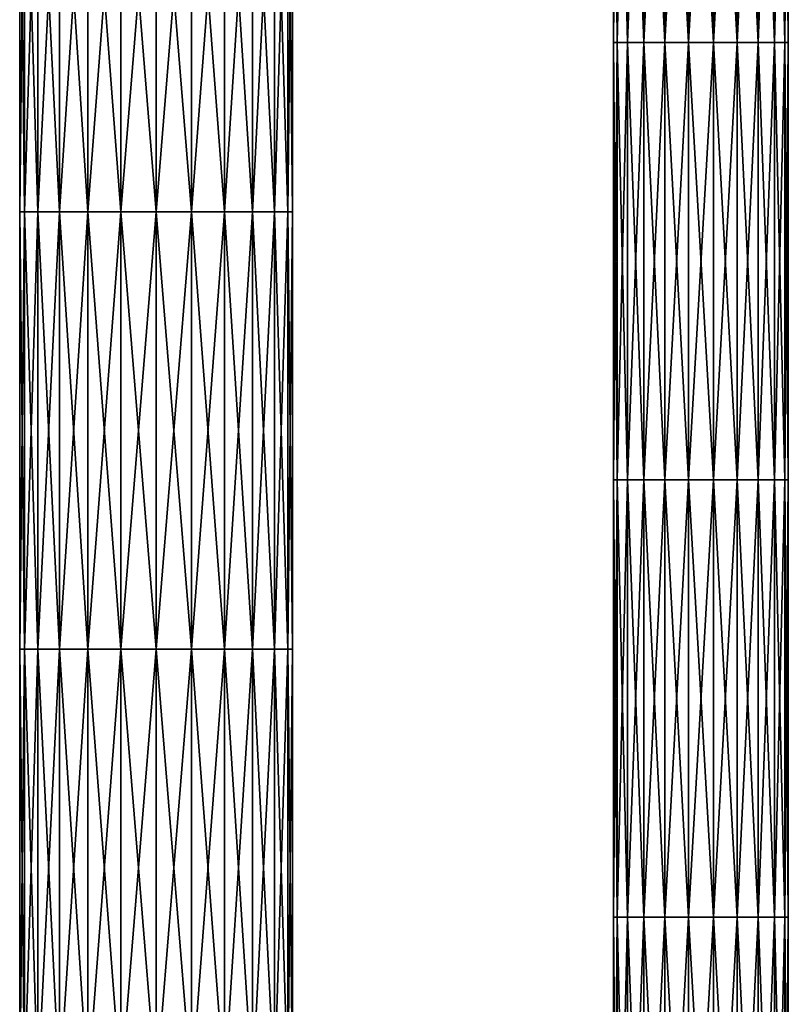
# Model space of a CAD drawing. Units: millimetres. Extents: x -110 to 111, y -283 to 1265.
# Drawn here: x -12 to 58, y 109 to 199 of the extents above; entities that cross this region are included whole.
import ezdxf

# ---------------------------------------------------------------- set-up
doc = ezdxf.new("R2010")
doc.units = ezdxf.units.MM
doc.header["$LTSCALE"] = 21.359881
for name, color, linetype in [('515', 7, 'CONTINUOUS'), ('516', 7, 'CONTINUOUS'), ('780', 7, 'CONTINUOUS'), ('781', 7, 'CONTINUOUS')]:
    doc.layers.add(name, color=color, linetype=linetype)

msp = doc.modelspace()

# ---------------------------------------------------------------- linework, layer by layer
at = {"layer": '515', "linetype": 'Continuous'}
for points in [[(41.9, 236.627, -34), (42.224, 236.627, -36.254), (41.9, 196.587, -34), (41.9, 236.627, -34)], [(41.9, 196.587, -34), (42.224, 236.627, -36.254), (42.224, 196.587, -36.254), (41.9, 196.587, -34)], [(42.224, 236.627, -36.254), (43.17, 236.627, -38.325), (42.224, 196.587, -36.254), (42.224, 236.627, -36.254)], [(42.224, 196.587, -36.254), (43.17, 236.627, -38.325), (43.17, 196.587, -38.325), (42.224, 196.587, -36.254)], [(43.17, 236.627, -38.325), (44.661, 236.627, -40.046), (43.17, 196.587, -38.325), (43.17, 236.627, -38.325)], [(43.17, 196.587, -38.325), (44.661, 236.627, -40.046), (44.661, 196.587, -40.046), (43.17, 196.587, -38.325)], [(44.661, 236.627, -40.046), (46.577, 236.627, -41.277), (44.661, 196.587, -40.046), (44.661, 236.627, -40.046)], [(44.661, 196.587, -40.046), (46.577, 236.627, -41.277), (46.577, 196.587, -41.277), (44.661, 196.587, -40.046)], [(46.577, 236.627, -41.277), (48.762, 236.627, -41.919), (46.577, 196.587, -41.277), (46.577, 236.627, -41.277)], [(46.577, 196.587, -41.277), (48.762, 236.627, -41.919), (48.762, 196.587, -41.919), (46.577, 196.587, -41.277)], [(48.762, 236.627, -41.919), (51.039, 236.627, -41.919), (48.762, 196.587, -41.919), (48.762, 236.627, -41.919)], [(48.762, 196.587, -41.919), (51.039, 236.627, -41.919), (51.039, 196.587, -41.919), (48.762, 196.587, -41.919)], [(51.039, 236.627, -41.919), (53.223, 236.627, -41.277), (51.039, 196.587, -41.919), (51.039, 236.627, -41.919)], [(51.039, 196.587, -41.919), (53.223, 236.627, -41.277), (53.223, 196.587, -41.277), (51.039, 196.587, -41.919)], [(53.223, 236.627, -41.277), (55.139, 236.627, -40.046), (53.223, 196.587, -41.277), (53.223, 236.627, -41.277)], [(53.223, 196.587, -41.277), (55.139, 236.627, -40.046), (55.139, 196.587, -40.046), (53.223, 196.587, -41.277)], [(55.139, 236.627, -40.046), (56.63, 236.627, -38.325), (55.139, 196.587, -40.046), (55.139, 236.627, -40.046)], [(55.139, 196.587, -40.046), (56.63, 236.627, -38.325), (56.63, 196.587, -38.325), (55.139, 196.587, -40.046)], [(56.63, 236.627, -38.325), (57.576, 236.627, -36.254), (56.63, 196.587, -38.325), (56.63, 236.627, -38.325)], [(56.63, 196.587, -38.325), (57.576, 236.627, -36.254), (57.576, 196.587, -36.254), (56.63, 196.587, -38.325)], [(57.576, 236.627, -36.254), (57.9, 236.627, -34), (57.576, 196.587, -36.254), (57.576, 236.627, -36.254)], [(57.576, 196.587, -36.254), (57.9, 236.627, -34), (57.9, 196.587, -34), (57.576, 196.587, -36.254)], [(41.9, 196.587, -34), (42.224, 196.587, -36.254), (41.9, 156.547, -34), (41.9, 196.587, -34)], [(41.9, 156.547, -34), (42.224, 196.587, -36.254), (42.224, 156.547, -36.254), (41.9, 156.547, -34)], [(42.224, 196.587, -36.254), (43.17, 196.587, -38.325), (42.224, 156.547, -36.254), (42.224, 196.587, -36.254)], [(42.224, 156.547, -36.254), (43.17, 196.587, -38.325), (43.17, 156.547, -38.325), (42.224, 156.547, -36.254)], [(43.17, 196.587, -38.325), (44.661, 196.587, -40.046), (43.17, 156.547, -38.325), (43.17, 196.587, -38.325)], [(43.17, 156.547, -38.325), (44.661, 196.587, -40.046), (44.661, 156.547, -40.046), (43.17, 156.547, -38.325)], [(44.661, 196.587, -40.046), (46.577, 196.587, -41.277), (44.661, 156.547, -40.046), (44.661, 196.587, -40.046)], [(44.661, 156.547, -40.046), (46.577, 196.587, -41.277), (46.577, 156.547, -41.277), (44.661, 156.547, -40.046)], [(46.577, 196.587, -41.277), (48.762, 196.587, -41.919), (46.577, 156.547, -41.277), (46.577, 196.587, -41.277)], [(46.577, 156.547, -41.277), (48.762, 196.587, -41.919), (48.762, 156.547, -41.919), (46.577, 156.547, -41.277)], [(48.762, 196.587, -41.919), (51.039, 196.587, -41.919), (48.762, 156.547, -41.919), (48.762, 196.587, -41.919)], [(48.762, 156.547, -41.919), (51.039, 196.587, -41.919), (51.039, 156.547, -41.919), (48.762, 156.547, -41.919)], [(51.039, 196.587, -41.919), (53.223, 196.587, -41.277), (51.039, 156.547, -41.919), (51.039, 196.587, -41.919)], [(51.039, 156.547, -41.919), (53.223, 196.587, -41.277), (53.223, 156.547, -41.277), (51.039, 156.547, -41.919)], [(53.223, 196.587, -41.277), (55.139, 196.587, -40.046), (53.223, 156.547, -41.277), (53.223, 196.587, -41.277)], [(53.223, 156.547, -41.277), (55.139, 196.587, -40.046), (55.139, 156.547, -40.046), (53.223, 156.547, -41.277)], [(55.139, 196.587, -40.046), (56.63, 196.587, -38.325), (55.139, 156.547, -40.046), (55.139, 196.587, -40.046)], [(55.139, 156.547, -40.046), (56.63, 196.587, -38.325), (56.63, 156.547, -38.325), (55.139, 156.547, -40.046)], [(56.63, 196.587, -38.325), (57.576, 196.587, -36.254), (56.63, 156.547, -38.325), (56.63, 196.587, -38.325)], [(56.63, 156.547, -38.325), (57.576, 196.587, -36.254), (57.576, 156.547, -36.254), (56.63, 156.547, -38.325)], [(57.576, 196.587, -36.254), (57.9, 196.587, -34), (57.576, 156.547, -36.254), (57.576, 196.587, -36.254)], [(57.576, 156.547, -36.254), (57.9, 196.587, -34), (57.9, 156.547, -34), (57.576, 156.547, -36.254)], [(41.9, 156.547, -34), (42.224, 156.547, -36.254), (41.9, 116.507, -34), (41.9, 156.547, -34)], [(41.9, 116.507, -34), (42.224, 156.547, -36.254), (42.224, 116.507, -36.254), (41.9, 116.507, -34)], [(42.224, 156.547, -36.254), (43.17, 156.547, -38.325), (42.224, 116.507, -36.254), (42.224, 156.547, -36.254)], [(42.224, 116.507, -36.254), (43.17, 156.547, -38.325), (43.17, 116.507, -38.325), (42.224, 116.507, -36.254)], [(43.17, 156.547, -38.325), (44.661, 156.547, -40.046), (43.17, 116.507, -38.325), (43.17, 156.547, -38.325)], [(43.17, 116.507, -38.325), (44.661, 156.547, -40.046), (44.661, 116.507, -40.046), (43.17, 116.507, -38.325)], [(44.661, 156.547, -40.046), (46.577, 156.547, -41.277), (44.661, 116.507, -40.046), (44.661, 156.547, -40.046)], [(44.661, 116.507, -40.046), (46.577, 156.547, -41.277), (46.577, 116.507, -41.277), (44.661, 116.507, -40.046)], [(46.577, 156.547, -41.277), (48.762, 156.547, -41.919), (46.577, 116.507, -41.277), (46.577, 156.547, -41.277)], [(46.577, 116.507, -41.277), (48.762, 156.547, -41.919), (48.762, 116.507, -41.919), (46.577, 116.507, -41.277)], [(48.762, 156.547, -41.919), (51.039, 156.547, -41.919), (48.762, 116.507, -41.919), (48.762, 156.547, -41.919)], [(48.762, 116.507, -41.919), (51.039, 156.547, -41.919), (51.039, 116.507, -41.919), (48.762, 116.507, -41.919)], [(51.039, 156.547, -41.919), (53.223, 156.547, -41.277), (51.039, 116.507, -41.919), (51.039, 156.547, -41.919)], [(51.039, 116.507, -41.919), (53.223, 156.547, -41.277), (53.223, 116.507, -41.277), (51.039, 116.507, -41.919)], [(53.223, 156.547, -41.277), (55.139, 156.547, -40.046), (53.223, 116.507, -41.277), (53.223, 156.547, -41.277)], [(53.223, 116.507, -41.277), (55.139, 156.547, -40.046), (55.139, 116.507, -40.046), (53.223, 116.507, -41.277)], [(55.139, 156.547, -40.046), (56.63, 156.547, -38.325), (55.139, 116.507, -40.046), (55.139, 156.547, -40.046)], [(55.139, 116.507, -40.046), (56.63, 156.547, -38.325), (56.63, 116.507, -38.325), (55.139, 116.507, -40.046)], [(56.63, 156.547, -38.325), (57.576, 156.547, -36.254), (56.63, 116.507, -38.325), (56.63, 156.547, -38.325)], [(56.63, 116.507, -38.325), (57.576, 156.547, -36.254), (57.576, 116.507, -36.254), (56.63, 116.507, -38.325)], [(57.576, 156.547, -36.254), (57.9, 156.547, -34), (57.576, 116.507, -36.254), (57.576, 156.547, -36.254)], [(57.576, 116.507, -36.254), (57.9, 156.547, -34), (57.9, 116.507, -34), (57.576, 116.507, -36.254)], [(41.9, 116.507, -34), (42.224, 116.507, -36.254), (41.9, 76.467, -34), (41.9, 116.507, -34)], [(41.9, 76.467, -34), (42.224, 116.507, -36.254), (42.224, 76.467, -36.254), (41.9, 76.467, -34)], [(42.224, 116.507, -36.254), (43.17, 116.507, -38.325), (42.224, 76.467, -36.254), (42.224, 116.507, -36.254)], [(42.224, 76.467, -36.254), (43.17, 116.507, -38.325), (43.17, 76.467, -38.325), (42.224, 76.467, -36.254)], [(43.17, 116.507, -38.325), (44.661, 116.507, -40.046), (43.17, 76.467, -38.325), (43.17, 116.507, -38.325)], [(43.17, 76.467, -38.325), (44.661, 116.507, -40.046), (44.661, 76.467, -40.046), (43.17, 76.467, -38.325)], [(44.661, 116.507, -40.046), (46.577, 116.507, -41.277), (44.661, 76.467, -40.046), (44.661, 116.507, -40.046)], [(44.661, 76.467, -40.046), (46.577, 116.507, -41.277), (46.577, 76.467, -41.277), (44.661, 76.467, -40.046)], [(46.577, 116.507, -41.277), (48.762, 116.507, -41.919), (46.577, 76.467, -41.277), (46.577, 116.507, -41.277)], [(46.577, 76.467, -41.277), (48.762, 116.507, -41.919), (48.762, 76.467, -41.919), (46.577, 76.467, -41.277)], [(48.762, 116.507, -41.919), (51.039, 116.507, -41.919), (48.762, 76.467, -41.919), (48.762, 116.507, -41.919)], [(48.762, 76.467, -41.919), (51.039, 116.507, -41.919), (51.039, 76.467, -41.919), (48.762, 76.467, -41.919)], [(51.039, 116.507, -41.919), (53.223, 116.507, -41.277), (51.039, 76.467, -41.919), (51.039, 116.507, -41.919)], [(51.039, 76.467, -41.919), (53.223, 116.507, -41.277), (53.223, 76.467, -41.277), (51.039, 76.467, -41.919)], [(53.223, 116.507, -41.277), (55.139, 116.507, -40.046), (53.223, 76.467, -41.277), (53.223, 116.507, -41.277)], [(53.223, 76.467, -41.277), (55.139, 116.507, -40.046), (55.139, 76.467, -40.046), (53.223, 76.467, -41.277)], [(55.139, 116.507, -40.046), (56.63, 116.507, -38.325), (55.139, 76.467, -40.046), (55.139, 116.507, -40.046)], [(55.139, 76.467, -40.046), (56.63, 116.507, -38.325), (56.63, 76.467, -38.325), (55.139, 76.467, -40.046)], [(56.63, 116.507, -38.325), (57.576, 116.507, -36.254), (56.63, 76.467, -38.325), (56.63, 116.507, -38.325)], [(56.63, 76.467, -38.325), (57.576, 116.507, -36.254), (57.576, 76.467, -36.254), (56.63, 76.467, -38.325)], [(57.576, 116.507, -36.254), (57.9, 116.507, -34), (57.576, 76.467, -36.254), (57.576, 116.507, -36.254)], [(57.576, 76.467, -36.254), (57.9, 116.507, -34), (57.9, 76.467, -34), (57.576, 76.467, -36.254)]]:
    msp.add_3dface(points, dxfattribs=at)
at = {"layer": '516', "linetype": 'Continuous'}
for points in [[(41.9, 236.627, -34), (41.9, 196.587, -34), (42.224, 196.587, -31.746), (41.9, 236.627, -34)], [(42.224, 236.627, -31.746), (41.9, 236.627, -34), (42.224, 196.587, -31.746), (42.224, 236.627, -31.746)], [(43.17, 236.627, -29.675), (42.224, 236.627, -31.746), (43.17, 196.587, -29.675), (43.17, 236.627, -29.675)], [(43.17, 196.587, -29.675), (42.224, 236.627, -31.746), (42.224, 196.587, -31.746), (43.17, 196.587, -29.675)], [(44.661, 236.627, -27.954), (43.17, 236.627, -29.675), (44.661, 196.587, -27.954), (44.661, 236.627, -27.954)], [(44.661, 196.587, -27.954), (43.17, 236.627, -29.675), (43.17, 196.587, -29.675), (44.661, 196.587, -27.954)], [(46.577, 236.627, -26.723), (44.661, 236.627, -27.954), (46.577, 196.587, -26.723), (46.577, 236.627, -26.723)], [(46.577, 196.587, -26.723), (44.661, 236.627, -27.954), (44.661, 196.587, -27.954), (46.577, 196.587, -26.723)], [(48.762, 236.627, -26.081), (46.577, 236.627, -26.723), (48.762, 196.587, -26.081), (48.762, 236.627, -26.081)], [(48.762, 196.587, -26.081), (46.577, 236.627, -26.723), (46.577, 196.587, -26.723), (48.762, 196.587, -26.081)], [(51.039, 236.627, -26.081), (48.762, 236.627, -26.081), (51.039, 196.587, -26.081), (51.039, 236.627, -26.081)], [(51.039, 196.587, -26.081), (48.762, 236.627, -26.081), (48.762, 196.587, -26.081), (51.039, 196.587, -26.081)], [(53.223, 236.627, -26.723), (51.039, 236.627, -26.081), (53.223, 196.587, -26.723), (53.223, 236.627, -26.723)], [(53.223, 196.587, -26.723), (51.039, 236.627, -26.081), (51.039, 196.587, -26.081), (53.223, 196.587, -26.723)], [(55.139, 236.627, -27.954), (53.223, 236.627, -26.723), (55.139, 196.587, -27.954), (55.139, 236.627, -27.954)], [(55.139, 196.587, -27.954), (53.223, 236.627, -26.723), (53.223, 196.587, -26.723), (55.139, 196.587, -27.954)], [(56.63, 236.627, -29.675), (55.139, 236.627, -27.954), (56.63, 196.587, -29.675), (56.63, 236.627, -29.675)], [(56.63, 196.587, -29.675), (55.139, 236.627, -27.954), (55.139, 196.587, -27.954), (56.63, 196.587, -29.675)], [(57.576, 236.627, -31.746), (56.63, 236.627, -29.675), (57.576, 196.587, -31.746), (57.576, 236.627, -31.746)], [(57.576, 196.587, -31.746), (56.63, 236.627, -29.675), (56.63, 196.587, -29.675), (57.576, 196.587, -31.746)], [(57.9, 196.587, -34), (57.9, 236.627, -34), (57.576, 236.627, -31.746), (57.9, 196.587, -34)], [(57.9, 196.587, -34), (57.576, 236.627, -31.746), (57.576, 196.587, -31.746), (57.9, 196.587, -34)], [(41.9, 196.587, -34), (41.9, 156.547, -34), (42.224, 156.547, -31.746), (41.9, 196.587, -34)], [(42.224, 196.587, -31.746), (41.9, 196.587, -34), (42.224, 156.547, -31.746), (42.224, 196.587, -31.746)], [(43.17, 196.587, -29.675), (42.224, 196.587, -31.746), (43.17, 156.547, -29.675), (43.17, 196.587, -29.675)], [(43.17, 156.547, -29.675), (42.224, 196.587, -31.746), (42.224, 156.547, -31.746), (43.17, 156.547, -29.675)], [(44.661, 196.587, -27.954), (43.17, 196.587, -29.675), (44.661, 156.547, -27.954), (44.661, 196.587, -27.954)], [(44.661, 156.547, -27.954), (43.17, 196.587, -29.675), (43.17, 156.547, -29.675), (44.661, 156.547, -27.954)], [(46.577, 196.587, -26.723), (44.661, 196.587, -27.954), (46.577, 156.547, -26.723), (46.577, 196.587, -26.723)], [(46.577, 156.547, -26.723), (44.661, 196.587, -27.954), (44.661, 156.547, -27.954), (46.577, 156.547, -26.723)], [(48.762, 196.587, -26.081), (46.577, 196.587, -26.723), (48.762, 156.547, -26.081), (48.762, 196.587, -26.081)], [(48.762, 156.547, -26.081), (46.577, 196.587, -26.723), (46.577, 156.547, -26.723), (48.762, 156.547, -26.081)], [(51.039, 196.587, -26.081), (48.762, 196.587, -26.081), (51.039, 156.547, -26.081), (51.039, 196.587, -26.081)], [(51.039, 156.547, -26.081), (48.762, 196.587, -26.081), (48.762, 156.547, -26.081), (51.039, 156.547, -26.081)], [(53.223, 196.587, -26.723), (51.039, 196.587, -26.081), (53.223, 156.547, -26.723), (53.223, 196.587, -26.723)], [(53.223, 156.547, -26.723), (51.039, 196.587, -26.081), (51.039, 156.547, -26.081), (53.223, 156.547, -26.723)], [(55.139, 196.587, -27.954), (53.223, 196.587, -26.723), (55.139, 156.547, -27.954), (55.139, 196.587, -27.954)], [(55.139, 156.547, -27.954), (53.223, 196.587, -26.723), (53.223, 156.547, -26.723), (55.139, 156.547, -27.954)], [(56.63, 196.587, -29.675), (55.139, 196.587, -27.954), (56.63, 156.547, -29.675), (56.63, 196.587, -29.675)], [(56.63, 156.547, -29.675), (55.139, 196.587, -27.954), (55.139, 156.547, -27.954), (56.63, 156.547, -29.675)], [(57.576, 196.587, -31.746), (56.63, 196.587, -29.675), (57.576, 156.547, -31.746), (57.576, 196.587, -31.746)], [(57.576, 156.547, -31.746), (56.63, 196.587, -29.675), (56.63, 156.547, -29.675), (57.576, 156.547, -31.746)], [(57.9, 156.547, -34), (57.9, 196.587, -34), (57.576, 196.587, -31.746), (57.9, 156.547, -34)], [(57.9, 156.547, -34), (57.576, 196.587, -31.746), (57.576, 156.547, -31.746), (57.9, 156.547, -34)], [(41.9, 156.547, -34), (41.9, 116.507, -34), (42.224, 116.507, -31.746), (41.9, 156.547, -34)], [(42.224, 156.547, -31.746), (41.9, 156.547, -34), (42.224, 116.507, -31.746), (42.224, 156.547, -31.746)], [(43.17, 156.547, -29.675), (42.224, 156.547, -31.746), (43.17, 116.507, -29.675), (43.17, 156.547, -29.675)], [(43.17, 116.507, -29.675), (42.224, 156.547, -31.746), (42.224, 116.507, -31.746), (43.17, 116.507, -29.675)], [(44.661, 156.547, -27.954), (43.17, 156.547, -29.675), (44.661, 116.507, -27.954), (44.661, 156.547, -27.954)], [(44.661, 116.507, -27.954), (43.17, 156.547, -29.675), (43.17, 116.507, -29.675), (44.661, 116.507, -27.954)], [(46.577, 156.547, -26.723), (44.661, 156.547, -27.954), (46.577, 116.507, -26.723), (46.577, 156.547, -26.723)], [(46.577, 116.507, -26.723), (44.661, 156.547, -27.954), (44.661, 116.507, -27.954), (46.577, 116.507, -26.723)], [(48.762, 156.547, -26.081), (46.577, 156.547, -26.723), (48.762, 116.507, -26.081), (48.762, 156.547, -26.081)], [(48.762, 116.507, -26.081), (46.577, 156.547, -26.723), (46.577, 116.507, -26.723), (48.762, 116.507, -26.081)], [(51.039, 156.547, -26.081), (48.762, 156.547, -26.081), (51.039, 116.507, -26.081), (51.039, 156.547, -26.081)], [(51.039, 116.507, -26.081), (48.762, 156.547, -26.081), (48.762, 116.507, -26.081), (51.039, 116.507, -26.081)], [(53.223, 156.547, -26.723), (51.039, 156.547, -26.081), (53.223, 116.507, -26.723), (53.223, 156.547, -26.723)], [(53.223, 116.507, -26.723), (51.039, 156.547, -26.081), (51.039, 116.507, -26.081), (53.223, 116.507, -26.723)], [(55.139, 156.547, -27.954), (53.223, 156.547, -26.723), (55.139, 116.507, -27.954), (55.139, 156.547, -27.954)], [(55.139, 116.507, -27.954), (53.223, 156.547, -26.723), (53.223, 116.507, -26.723), (55.139, 116.507, -27.954)], [(56.63, 156.547, -29.675), (55.139, 156.547, -27.954), (56.63, 116.507, -29.675), (56.63, 156.547, -29.675)], [(56.63, 116.507, -29.675), (55.139, 156.547, -27.954), (55.139, 116.507, -27.954), (56.63, 116.507, -29.675)], [(57.576, 156.547, -31.746), (56.63, 156.547, -29.675), (57.576, 116.507, -31.746), (57.576, 156.547, -31.746)], [(57.576, 116.507, -31.746), (56.63, 156.547, -29.675), (56.63, 116.507, -29.675), (57.576, 116.507, -31.746)], [(57.9, 116.507, -34), (57.9, 156.547, -34), (57.576, 156.547, -31.746), (57.9, 116.507, -34)], [(57.9, 116.507, -34), (57.576, 156.547, -31.746), (57.576, 116.507, -31.746), (57.9, 116.507, -34)], [(41.9, 116.507, -34), (41.9, 76.467, -34), (42.224, 76.467, -31.746), (41.9, 116.507, -34)], [(42.224, 116.507, -31.746), (41.9, 116.507, -34), (42.224, 76.467, -31.746), (42.224, 116.507, -31.746)], [(43.17, 116.507, -29.675), (42.224, 116.507, -31.746), (43.17, 76.467, -29.675), (43.17, 116.507, -29.675)], [(43.17, 76.467, -29.675), (42.224, 116.507, -31.746), (42.224, 76.467, -31.746), (43.17, 76.467, -29.675)], [(44.661, 116.507, -27.954), (43.17, 116.507, -29.675), (44.661, 76.467, -27.954), (44.661, 116.507, -27.954)], [(44.661, 76.467, -27.954), (43.17, 116.507, -29.675), (43.17, 76.467, -29.675), (44.661, 76.467, -27.954)], [(46.577, 116.507, -26.723), (44.661, 116.507, -27.954), (46.577, 76.467, -26.723), (46.577, 116.507, -26.723)], [(46.577, 76.467, -26.723), (44.661, 116.507, -27.954), (44.661, 76.467, -27.954), (46.577, 76.467, -26.723)], [(48.762, 116.507, -26.081), (46.577, 116.507, -26.723), (48.762, 76.467, -26.081), (48.762, 116.507, -26.081)], [(48.762, 76.467, -26.081), (46.577, 116.507, -26.723), (46.577, 76.467, -26.723), (48.762, 76.467, -26.081)], [(51.039, 116.507, -26.081), (48.762, 116.507, -26.081), (51.039, 76.467, -26.081), (51.039, 116.507, -26.081)], [(51.039, 76.467, -26.081), (48.762, 116.507, -26.081), (48.762, 76.467, -26.081), (51.039, 76.467, -26.081)], [(53.223, 116.507, -26.723), (51.039, 116.507, -26.081), (53.223, 76.467, -26.723), (53.223, 116.507, -26.723)], [(53.223, 76.467, -26.723), (51.039, 116.507, -26.081), (51.039, 76.467, -26.081), (53.223, 76.467, -26.723)], [(55.139, 116.507, -27.954), (53.223, 116.507, -26.723), (55.139, 76.467, -27.954), (55.139, 116.507, -27.954)], [(55.139, 76.467, -27.954), (53.223, 116.507, -26.723), (53.223, 76.467, -26.723), (55.139, 76.467, -27.954)], [(56.63, 116.507, -29.675), (55.139, 116.507, -27.954), (56.63, 76.467, -29.675), (56.63, 116.507, -29.675)], [(56.63, 76.467, -29.675), (55.139, 116.507, -27.954), (55.139, 76.467, -27.954), (56.63, 76.467, -29.675)], [(57.576, 116.507, -31.746), (56.63, 116.507, -29.675), (57.576, 76.467, -31.746), (57.576, 116.507, -31.746)], [(57.576, 76.467, -31.746), (56.63, 116.507, -29.675), (56.63, 76.467, -29.675), (57.576, 76.467, -31.746)], [(57.9, 76.467, -34), (57.9, 116.507, -34), (57.576, 116.507, -31.746), (57.9, 76.467, -34)], [(57.9, 76.467, -34), (57.576, 116.507, -31.746), (57.576, 76.467, -31.746), (57.9, 76.467, -34)]]:
    msp.add_3dface(points, dxfattribs=at)
at = {"layer": '780', "linetype": 'Continuous'}
for points in [[(-12.5, 181.08), (-12.074, 181.08, 3.235), (-12.5, 221.12), (-12.5, 181.08)], [(-12.5, 221.12), (-12.074, 181.08, 3.235), (-12.074, 221.12, 3.235), (-12.5, 221.12)], [(-12.074, 181.08, 3.235), (-10.825, 181.08, 6.25), (-12.074, 221.12, 3.235), (-12.074, 181.08, 3.235)], [(-12.074, 221.12, 3.235), (-10.825, 181.08, 6.25), (-10.825, 221.12, 6.25), (-12.074, 221.12, 3.235)], [(-10.825, 181.08, 6.25), (-8.839, 181.08, 8.839), (-10.825, 221.12, 6.25), (-10.825, 181.08, 6.25)], [(-10.825, 221.12, 6.25), (-8.839, 181.08, 8.839), (-8.839, 221.12, 8.839), (-10.825, 221.12, 6.25)], [(-8.839, 181.08, 8.839), (-6.25, 181.08, 10.825), (-8.839, 221.12, 8.839), (-8.839, 181.08, 8.839)], [(-8.839, 221.12, 8.839), (-6.25, 181.08, 10.825), (-6.25, 221.12, 10.825), (-8.839, 221.12, 8.839)], [(-6.25, 181.08, 10.825), (-3.235, 181.08, 12.074), (-6.25, 221.12, 10.825), (-6.25, 181.08, 10.825)], [(-6.25, 221.12, 10.825), (-3.235, 181.08, 12.074), (-3.235, 221.12, 12.074), (-6.25, 221.12, 10.825)], [(-3.235, 181.08, 12.074), (0, 181.08, 12.5), (-3.235, 221.12, 12.074), (-3.235, 181.08, 12.074)], [(-3.235, 221.12, 12.074), (0, 181.08, 12.5), (0, 221.12, 12.5), (-3.235, 221.12, 12.074)], [(0, 181.08, 12.5), (3.235, 181.08, 12.074), (0, 221.12, 12.5), (0, 181.08, 12.5)], [(0, 221.12, 12.5), (3.235, 181.08, 12.074), (3.235, 221.12, 12.074), (0, 221.12, 12.5)], [(3.235, 181.08, 12.074), (6.25, 181.08, 10.825), (3.235, 221.12, 12.074), (3.235, 181.08, 12.074)], [(3.235, 221.12, 12.074), (6.25, 181.08, 10.825), (6.25, 221.12, 10.825), (3.235, 221.12, 12.074)], [(6.25, 181.08, 10.825), (8.839, 181.08, 8.839), (6.25, 221.12, 10.825), (6.25, 181.08, 10.825)], [(6.25, 221.12, 10.825), (8.839, 181.08, 8.839), (8.839, 221.12, 8.839), (6.25, 221.12, 10.825)], [(8.839, 181.08, 8.839), (10.825, 181.08, 6.25), (8.839, 221.12, 8.839), (8.839, 181.08, 8.839)], [(8.839, 221.12, 8.839), (10.825, 181.08, 6.25), (10.825, 221.12, 6.25), (8.839, 221.12, 8.839)], [(10.825, 181.08, 6.25), (12.074, 181.08, 3.235), (10.825, 221.12, 6.25), (10.825, 181.08, 6.25)], [(10.825, 221.12, 6.25), (12.074, 181.08, 3.235), (12.074, 221.12, 3.235), (10.825, 221.12, 6.25)], [(12.074, 181.08, 3.235), (12.5, 181.08), (12.074, 221.12, 3.235), (12.074, 181.08, 3.235)], [(12.5, 181.08), (12.5, 221.12), (12.074, 221.12, 3.235), (12.5, 181.08)], [(-12.5, 141.04), (-12.074, 141.04, 3.235), (-12.5, 181.08), (-12.5, 141.04)], [(-12.5, 181.08), (-12.074, 141.04, 3.235), (-12.074, 181.08, 3.235), (-12.5, 181.08)], [(-12.074, 141.04, 3.235), (-10.825, 141.04, 6.25), (-12.074, 181.08, 3.235), (-12.074, 141.04, 3.235)], [(-12.074, 181.08, 3.235), (-10.825, 141.04, 6.25), (-10.825, 181.08, 6.25), (-12.074, 181.08, 3.235)], [(-10.825, 141.04, 6.25), (-8.839, 141.04, 8.839), (-10.825, 181.08, 6.25), (-10.825, 141.04, 6.25)], [(-10.825, 181.08, 6.25), (-8.839, 141.04, 8.839), (-8.839, 181.08, 8.839), (-10.825, 181.08, 6.25)], [(-8.839, 141.04, 8.839), (-6.25, 141.04, 10.825), (-8.839, 181.08, 8.839), (-8.839, 141.04, 8.839)], [(-8.839, 181.08, 8.839), (-6.25, 141.04, 10.825), (-6.25, 181.08, 10.825), (-8.839, 181.08, 8.839)], [(-6.25, 141.04, 10.825), (-3.235, 141.04, 12.074), (-6.25, 181.08, 10.825), (-6.25, 141.04, 10.825)], [(-6.25, 181.08, 10.825), (-3.235, 141.04, 12.074), (-3.235, 181.08, 12.074), (-6.25, 181.08, 10.825)], [(-3.235, 141.04, 12.074), (0, 141.04, 12.5), (-3.235, 181.08, 12.074), (-3.235, 141.04, 12.074)], [(-3.235, 181.08, 12.074), (0, 141.04, 12.5), (0, 181.08, 12.5), (-3.235, 181.08, 12.074)], [(0, 141.04, 12.5), (3.235, 141.04, 12.074), (0, 181.08, 12.5), (0, 141.04, 12.5)], [(0, 181.08, 12.5), (3.235, 141.04, 12.074), (3.235, 181.08, 12.074), (0, 181.08, 12.5)], [(3.235, 141.04, 12.074), (6.25, 141.04, 10.825), (3.235, 181.08, 12.074), (3.235, 141.04, 12.074)], [(3.235, 181.08, 12.074), (6.25, 141.04, 10.825), (6.25, 181.08, 10.825), (3.235, 181.08, 12.074)], [(6.25, 141.04, 10.825), (8.839, 141.04, 8.839), (6.25, 181.08, 10.825), (6.25, 141.04, 10.825)], [(6.25, 181.08, 10.825), (8.839, 141.04, 8.839), (8.839, 181.08, 8.839), (6.25, 181.08, 10.825)], [(8.839, 141.04, 8.839), (10.825, 141.04, 6.25), (8.839, 181.08, 8.839), (8.839, 141.04, 8.839)], [(8.839, 181.08, 8.839), (10.825, 141.04, 6.25), (10.825, 181.08, 6.25), (8.839, 181.08, 8.839)], [(10.825, 141.04, 6.25), (12.074, 141.04, 3.235), (10.825, 181.08, 6.25), (10.825, 141.04, 6.25)], [(10.825, 181.08, 6.25), (12.074, 141.04, 3.235), (12.074, 181.08, 3.235), (10.825, 181.08, 6.25)], [(12.074, 141.04, 3.235), (12.5, 141.04), (12.074, 181.08, 3.235), (12.074, 141.04, 3.235)], [(12.5, 141.04), (12.5, 181.08), (12.074, 181.08, 3.235), (12.5, 141.04)], [(-12.5, 101), (-12.074, 101, 3.235), (-12.5, 141.04), (-12.5, 101)], [(-12.5, 141.04), (-12.074, 101, 3.235), (-12.074, 141.04, 3.235), (-12.5, 141.04)], [(-12.074, 101, 3.235), (-10.825, 101, 6.25), (-12.074, 141.04, 3.235), (-12.074, 101, 3.235)], [(-12.074, 141.04, 3.235), (-10.825, 101, 6.25), (-10.825, 141.04, 6.25), (-12.074, 141.04, 3.235)], [(-10.825, 101, 6.25), (-8.839, 101, 8.839), (-10.825, 141.04, 6.25), (-10.825, 101, 6.25)], [(-10.825, 141.04, 6.25), (-8.839, 101, 8.839), (-8.839, 141.04, 8.839), (-10.825, 141.04, 6.25)], [(-8.839, 101, 8.839), (-6.25, 101, 10.825), (-8.839, 141.04, 8.839), (-8.839, 101, 8.839)], [(-8.839, 141.04, 8.839), (-6.25, 101, 10.825), (-6.25, 141.04, 10.825), (-8.839, 141.04, 8.839)], [(-6.25, 101, 10.825), (-3.235, 101, 12.074), (-6.25, 141.04, 10.825), (-6.25, 101, 10.825)], [(-6.25, 141.04, 10.825), (-3.235, 101, 12.074), (-3.235, 141.04, 12.074), (-6.25, 141.04, 10.825)], [(-3.235, 101, 12.074), (0, 101, 12.5), (-3.235, 141.04, 12.074), (-3.235, 101, 12.074)], [(-3.235, 141.04, 12.074), (0, 101, 12.5), (0, 141.04, 12.5), (-3.235, 141.04, 12.074)], [(0, 101, 12.5), (3.235, 101, 12.074), (0, 141.04, 12.5), (0, 101, 12.5)], [(0, 141.04, 12.5), (3.235, 101, 12.074), (3.235, 141.04, 12.074), (0, 141.04, 12.5)], [(3.235, 101, 12.074), (6.25, 101, 10.825), (3.235, 141.04, 12.074), (3.235, 101, 12.074)], [(3.235, 141.04, 12.074), (6.25, 101, 10.825), (6.25, 141.04, 10.825), (3.235, 141.04, 12.074)], [(6.25, 101, 10.825), (8.839, 101, 8.839), (6.25, 141.04, 10.825), (6.25, 101, 10.825)], [(6.25, 141.04, 10.825), (8.839, 101, 8.839), (8.839, 141.04, 8.839), (6.25, 141.04, 10.825)], [(8.839, 101, 8.839), (10.825, 101, 6.25), (8.839, 141.04, 8.839), (8.839, 101, 8.839)], [(8.839, 141.04, 8.839), (10.825, 101, 6.25), (10.825, 141.04, 6.25), (8.839, 141.04, 8.839)], [(10.825, 101, 6.25), (12.074, 101, 3.235), (10.825, 141.04, 6.25), (10.825, 101, 6.25)], [(10.825, 141.04, 6.25), (12.074, 101, 3.235), (12.074, 141.04, 3.235), (10.825, 141.04, 6.25)], [(12.074, 101, 3.235), (12.5, 101), (12.074, 141.04, 3.235), (12.074, 101, 3.235)], [(12.5, 101), (12.5, 141.04), (12.074, 141.04, 3.235), (12.5, 101)]]:
    msp.add_3dface(points, dxfattribs=at)
at = {"layer": '781', "linetype": 'Continuous'}
for points in [[(-12.5, 181.08), (-12.5, 221.12), (-12.074, 221.12, -3.235), (-12.5, 181.08)], [(-12.074, 181.08, -3.235), (-12.5, 181.08), (-12.074, 221.12, -3.235), (-12.074, 181.08, -3.235)], [(-10.825, 181.08, -6.25), (-12.074, 181.08, -3.235), (-10.825, 221.12, -6.25), (-10.825, 181.08, -6.25)], [(-10.825, 221.12, -6.25), (-12.074, 181.08, -3.235), (-12.074, 221.12, -3.235), (-10.825, 221.12, -6.25)], [(-8.839, 181.08, -8.839), (-10.825, 181.08, -6.25), (-8.839, 221.12, -8.839), (-8.839, 181.08, -8.839)], [(-8.839, 221.12, -8.839), (-10.825, 181.08, -6.25), (-10.825, 221.12, -6.25), (-8.839, 221.12, -8.839)], [(-6.25, 181.08, -10.825), (-8.839, 181.08, -8.839), (-6.25, 221.12, -10.825), (-6.25, 181.08, -10.825)], [(-6.25, 221.12, -10.825), (-8.839, 181.08, -8.839), (-8.839, 221.12, -8.839), (-6.25, 221.12, -10.825)], [(-3.235, 181.08, -12.074), (-6.25, 181.08, -10.825), (-3.235, 221.12, -12.074), (-3.235, 181.08, -12.074)], [(-3.235, 221.12, -12.074), (-6.25, 181.08, -10.825), (-6.25, 221.12, -10.825), (-3.235, 221.12, -12.074)], [(0, 181.08, -12.5), (-3.235, 181.08, -12.074), (0, 221.12, -12.5), (0, 181.08, -12.5)], [(0, 221.12, -12.5), (-3.235, 181.08, -12.074), (-3.235, 221.12, -12.074), (0, 221.12, -12.5)], [(3.235, 181.08, -12.074), (0, 181.08, -12.5), (3.235, 221.12, -12.074), (3.235, 181.08, -12.074)], [(3.235, 221.12, -12.074), (0, 181.08, -12.5), (0, 221.12, -12.5), (3.235, 221.12, -12.074)], [(6.25, 181.08, -10.825), (3.235, 181.08, -12.074), (6.25, 221.12, -10.825), (6.25, 181.08, -10.825)], [(6.25, 221.12, -10.825), (3.235, 181.08, -12.074), (3.235, 221.12, -12.074), (6.25, 221.12, -10.825)], [(8.839, 181.08, -8.839), (6.25, 181.08, -10.825), (8.839, 221.12, -8.839), (8.839, 181.08, -8.839)], [(8.839, 221.12, -8.839), (6.25, 181.08, -10.825), (6.25, 221.12, -10.825), (8.839, 221.12, -8.839)], [(10.825, 181.08, -6.25), (8.839, 181.08, -8.839), (10.825, 221.12, -6.25), (10.825, 181.08, -6.25)], [(10.825, 221.12, -6.25), (8.839, 181.08, -8.839), (8.839, 221.12, -8.839), (10.825, 221.12, -6.25)], [(12.074, 181.08, -3.235), (10.825, 181.08, -6.25), (12.074, 221.12, -3.235), (12.074, 181.08, -3.235)], [(12.074, 221.12, -3.235), (10.825, 181.08, -6.25), (10.825, 221.12, -6.25), (12.074, 221.12, -3.235)], [(12.5, 221.12), (12.5, 181.08), (12.074, 181.08, -3.235), (12.5, 221.12)], [(12.5, 221.12), (12.074, 181.08, -3.235), (12.074, 221.12, -3.235), (12.5, 221.12)], [(-12.5, 141.04), (-12.5, 181.08), (-12.074, 181.08, -3.235), (-12.5, 141.04)], [(-12.074, 141.04, -3.235), (-12.5, 141.04), (-12.074, 181.08, -3.235), (-12.074, 141.04, -3.235)], [(-10.825, 141.04, -6.25), (-12.074, 141.04, -3.235), (-10.825, 181.08, -6.25), (-10.825, 141.04, -6.25)], [(-10.825, 181.08, -6.25), (-12.074, 141.04, -3.235), (-12.074, 181.08, -3.235), (-10.825, 181.08, -6.25)], [(-8.839, 141.04, -8.839), (-10.825, 141.04, -6.25), (-8.839, 181.08, -8.839), (-8.839, 141.04, -8.839)], [(-8.839, 181.08, -8.839), (-10.825, 141.04, -6.25), (-10.825, 181.08, -6.25), (-8.839, 181.08, -8.839)], [(-6.25, 141.04, -10.825), (-8.839, 141.04, -8.839), (-6.25, 181.08, -10.825), (-6.25, 141.04, -10.825)], [(-6.25, 181.08, -10.825), (-8.839, 141.04, -8.839), (-8.839, 181.08, -8.839), (-6.25, 181.08, -10.825)], [(-3.235, 141.04, -12.074), (-6.25, 141.04, -10.825), (-3.235, 181.08, -12.074), (-3.235, 141.04, -12.074)], [(-3.235, 181.08, -12.074), (-6.25, 141.04, -10.825), (-6.25, 181.08, -10.825), (-3.235, 181.08, -12.074)], [(0, 141.04, -12.5), (-3.235, 141.04, -12.074), (0, 181.08, -12.5), (0, 141.04, -12.5)], [(0, 181.08, -12.5), (-3.235, 141.04, -12.074), (-3.235, 181.08, -12.074), (0, 181.08, -12.5)], [(3.235, 141.04, -12.074), (0, 141.04, -12.5), (3.235, 181.08, -12.074), (3.235, 141.04, -12.074)], [(3.235, 181.08, -12.074), (0, 141.04, -12.5), (0, 181.08, -12.5), (3.235, 181.08, -12.074)], [(6.25, 141.04, -10.825), (3.235, 141.04, -12.074), (6.25, 181.08, -10.825), (6.25, 141.04, -10.825)], [(6.25, 181.08, -10.825), (3.235, 141.04, -12.074), (3.235, 181.08, -12.074), (6.25, 181.08, -10.825)], [(8.839, 141.04, -8.839), (6.25, 141.04, -10.825), (8.839, 181.08, -8.839), (8.839, 141.04, -8.839)], [(8.839, 181.08, -8.839), (6.25, 141.04, -10.825), (6.25, 181.08, -10.825), (8.839, 181.08, -8.839)], [(10.825, 141.04, -6.25), (8.839, 141.04, -8.839), (10.825, 181.08, -6.25), (10.825, 141.04, -6.25)], [(10.825, 181.08, -6.25), (8.839, 141.04, -8.839), (8.839, 181.08, -8.839), (10.825, 181.08, -6.25)], [(12.074, 141.04, -3.235), (10.825, 141.04, -6.25), (12.074, 181.08, -3.235), (12.074, 141.04, -3.235)], [(12.074, 181.08, -3.235), (10.825, 141.04, -6.25), (10.825, 181.08, -6.25), (12.074, 181.08, -3.235)], [(12.5, 181.08), (12.5, 141.04), (12.074, 141.04, -3.235), (12.5, 181.08)], [(12.5, 181.08), (12.074, 141.04, -3.235), (12.074, 181.08, -3.235), (12.5, 181.08)], [(-12.5, 101), (-12.5, 141.04), (-12.074, 141.04, -3.235), (-12.5, 101)], [(-12.074, 101, -3.235), (-12.5, 101), (-12.074, 141.04, -3.235), (-12.074, 101, -3.235)], [(-10.825, 101, -6.25), (-12.074, 101, -3.235), (-10.825, 141.04, -6.25), (-10.825, 101, -6.25)], [(-10.825, 141.04, -6.25), (-12.074, 101, -3.235), (-12.074, 141.04, -3.235), (-10.825, 141.04, -6.25)], [(-8.839, 101, -8.839), (-10.825, 101, -6.25), (-8.839, 141.04, -8.839), (-8.839, 101, -8.839)], [(-8.839, 141.04, -8.839), (-10.825, 101, -6.25), (-10.825, 141.04, -6.25), (-8.839, 141.04, -8.839)], [(-6.25, 101, -10.825), (-8.839, 101, -8.839), (-6.25, 141.04, -10.825), (-6.25, 101, -10.825)], [(-6.25, 141.04, -10.825), (-8.839, 101, -8.839), (-8.839, 141.04, -8.839), (-6.25, 141.04, -10.825)], [(-3.235, 101, -12.074), (-6.25, 101, -10.825), (-3.235, 141.04, -12.074), (-3.235, 101, -12.074)], [(-3.235, 141.04, -12.074), (-6.25, 101, -10.825), (-6.25, 141.04, -10.825), (-3.235, 141.04, -12.074)], [(0, 101, -12.5), (-3.235, 101, -12.074), (0, 141.04, -12.5), (0, 101, -12.5)], [(0, 141.04, -12.5), (-3.235, 101, -12.074), (-3.235, 141.04, -12.074), (0, 141.04, -12.5)], [(3.235, 101, -12.074), (0, 101, -12.5), (3.235, 141.04, -12.074), (3.235, 101, -12.074)], [(3.235, 141.04, -12.074), (0, 101, -12.5), (0, 141.04, -12.5), (3.235, 141.04, -12.074)], [(6.25, 101, -10.825), (3.235, 101, -12.074), (6.25, 141.04, -10.825), (6.25, 101, -10.825)], [(6.25, 141.04, -10.825), (3.235, 101, -12.074), (3.235, 141.04, -12.074), (6.25, 141.04, -10.825)], [(8.839, 101, -8.839), (6.25, 101, -10.825), (8.839, 141.04, -8.839), (8.839, 101, -8.839)], [(8.839, 141.04, -8.839), (6.25, 101, -10.825), (6.25, 141.04, -10.825), (8.839, 141.04, -8.839)], [(10.825, 101, -6.25), (8.839, 101, -8.839), (10.825, 141.04, -6.25), (10.825, 101, -6.25)], [(10.825, 141.04, -6.25), (8.839, 101, -8.839), (8.839, 141.04, -8.839), (10.825, 141.04, -6.25)], [(12.074, 101, -3.235), (10.825, 101, -6.25), (12.074, 141.04, -3.235), (12.074, 101, -3.235)], [(12.074, 141.04, -3.235), (10.825, 101, -6.25), (10.825, 141.04, -6.25), (12.074, 141.04, -3.235)], [(12.5, 141.04), (12.5, 101), (12.074, 101, -3.235), (12.5, 141.04)], [(12.5, 141.04), (12.074, 101, -3.235), (12.074, 141.04, -3.235), (12.5, 141.04)]]:
    msp.add_3dface(points, dxfattribs=at)

doc.saveas('drawing.dxf')
